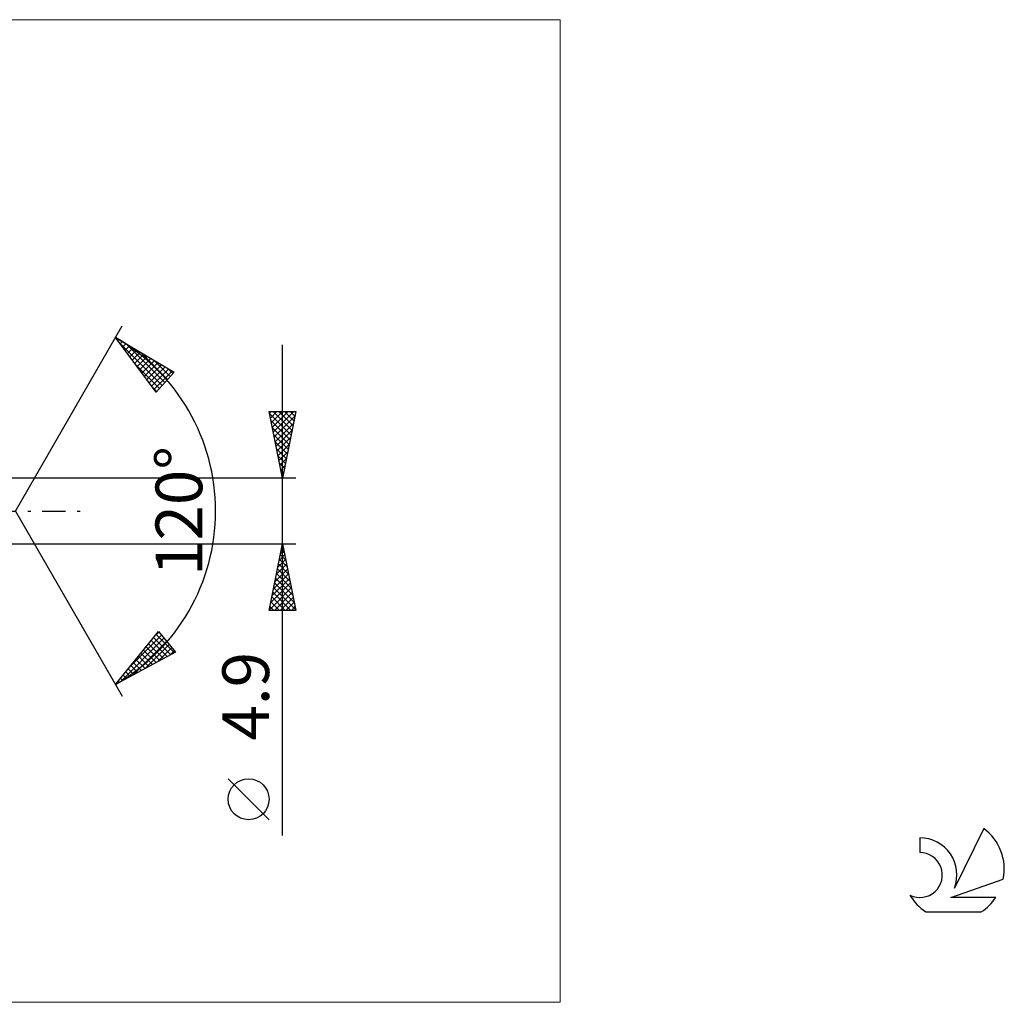
# Model space of a CAD drawing. Units: millimetres. Extents: x -79 to 141, y -37 to 37.
# Drawn here: x 67 to 141, y -37 to 37 of the extents above; entities that cross this region are included whole.
import ezdxf
from ezdxf.enums import TextEntityAlignment as Align

# ---------------------------------------------------------------- set-up
doc = ezdxf.new("R2010")
doc.units = ezdxf.units.MM
doc.header["$LTSCALE"] = 4.35
doc.linetypes.add('LONGDASH_DASH', pattern=[0.85, 0.4, -0.2, 0.05, -0.2])
for name, color, linetype in [('2', 7, 'CONTINUOUS'), ('INFTOTAL', 9, 'CONTINUOUS'), ('SK4', 2, 'LONGDASH_DASH'), ('SK6', 5, 'CONTINUOUS')]:
    doc.layers.add(name, color=color, linetype=linetype)
doc.styles.get("Standard").update_dxf_attribs({"font": 'Monospac821 BT'})

msp = doc.modelspace()

# ---------------------------------------------------------------- linework, layer by layer
at = {"layer": '2', "color": 7, "linetype": 'CONTINUOUS', "lineweight": 25}
for p, q in [((67, 0), (75, 13.856)), ((74.5, 12.99), (78.885, 10.388)), ((77.547, 8.902), (74.5, 12.99)), ((74.669, 12.763), (74.749, 12.843)), ((74.769, 12.63), (77.997, 9.402)), ((74.851, 12.52), (75.015, 12.685)), ((75.032, 12.277), (75.282, 12.527)), ((75.213, 12.034), (75.548, 12.369)), ((75.317, 12.505), (78.198, 9.625)), ((75.394, 11.791), (75.814, 12.21)), ((75.575, 11.547), (76.08, 12.052)), ((75.756, 11.304), (76.347, 11.894)), ((76.361, 11.886), (78.399, 9.848)), ((87, -24.294), (87, 12.45)), ((75.937, 11.061), (76.613, 11.736)), ((76.119, 10.818), (76.879, 11.578)), ((76.3, 10.575), (77.145, 11.42)), ((76.481, 10.332), (77.411, 11.262)), ((76.662, 10.089), (77.678, 11.104)), ((77.405, 11.266), (78.6, 10.071)), ((76.009, 10.965), (77.796, 9.178)), ((76.843, 9.846), (77.944, 10.946)), ((77.024, 9.602), (78.21, 10.788)), ((77.206, 9.359), (78.476, 10.63)), ((77.387, 9.116), (78.743, 10.472)), ((78.885, 10.388), (77.547, 8.902)), ((78.449, 10.647), (78.801, 10.295)), ((77.249, 9.301), (77.595, 8.955)), ((87, 2.45), (86, 7.45)), ((86, 7.45), (88, 7.45)), ((86.027, 7.313), (86.165, 7.45)), ((86.098, 6.959), (86.589, 7.45)), ((86.169, 6.605), (87.014, 7.45)), ((86.24, 6.252), (87.438, 7.45)), ((86.31, 5.898), (87.862, 7.45)), ((86.312, 7.45), (87.719, 6.044)), ((86.737, 7.45), (87.789, 6.397)), ((88, 7.45), (87, 2.45)), ((87.161, 7.45), (87.86, 6.751)), ((87.585, 7.45), (87.931, 7.104)), ((86.028, 7.31), (87.648, 5.69)), ((86.134, 6.78), (87.577, 5.337)), ((86.381, 5.545), (87.928, 7.092)), ((86.24, 6.249), (87.507, 4.983)), ((86.452, 5.191), (87.822, 6.562)), ((86.522, 4.838), (87.716, 6.031)), ((86.346, 5.719), (87.436, 4.629)), ((86.452, 5.189), (87.365, 4.276)), ((86.593, 4.484), (87.61, 5.501)), ((86.558, 4.658), (87.294, 3.922)), ((86.664, 4.131), (87.504, 4.971)), ((86.735, 3.777), (87.398, 4.44)), ((86.664, 4.128), (87.224, 3.569)), ((86.805, 3.423), (87.292, 3.91)), ((86.77, 3.598), (87.153, 3.215)), ((86.876, 3.07), (87.186, 3.38)), ((86.877, 3.067), (87.082, 2.862)), ((88, 2.45), (66.585, 2.45)), ((86.947, 2.716), (87.08, 2.849)), ((86.983, 2.537), (87.012, 2.508)), ((67, 0), (75, -13.856)), ((66.585, -2.45), (88, -2.45)), ((86, -7.45), (87, -2.45)), ((86.855, -3.175), (87.097, -2.933)), ((86.909, -2.905), (87.136, -3.132)), ((86.961, -2.644), (87.026, -2.58)), ((86.98, -2.551), (87.03, -2.602)), ((87, -2.45), (88, -7.45)), ((86.643, -4.235), (87.238, -3.64)), ((86.749, -3.705), (87.167, -3.287)), ((86.768, -3.612), (87.349, -4.193)), ((86.838, -3.258), (87.242, -3.662)), ((86.431, -5.296), (87.379, -4.347)), ((86.537, -4.766), (87.309, -3.994)), ((86.626, -4.319), (87.561, -5.253)), ((86.697, -3.965), (87.455, -4.723)), ((86.219, -6.357), (87.521, -5.054)), ((86.325, -5.826), (87.45, -4.701)), ((86.485, -5.026), (87.773, -6.314)), ((86.555, -4.673), (87.667, -5.784)), ((86.007, -7.417), (87.662, -5.762)), ((86.113, -6.887), (87.592, -5.408)), ((86.343, -5.733), (87.985, -7.375)), ((86.414, -5.38), (87.879, -6.844)), ((86.202, -6.44), (87.212, -7.45)), ((86.273, -6.087), (87.636, -7.45)), ((86.398, -7.45), (87.733, -6.115)), ((86.822, -7.45), (87.804, -6.469)), ((86.061, -7.147), (86.363, -7.45)), ((86.131, -6.794), (86.787, -7.45)), ((87.247, -7.45), (87.874, -6.822)), ((87.671, -7.45), (87.945, -7.176)), ((88, -7.45), (86, -7.45)), ((74.5, -12.99), (77.716, -9.033)), ((74.885, -12.783), (78.132, -9.536)), ((75.569, -11.675), (77.94, -9.304)), ((77.357, -9.475), (78.643, -10.761)), ((77.408, -9.411), (77.748, -9.072)), ((77.547, -9.24), (78.919, -10.613)), ((77.716, -9.033), (78.99, -10.574)), ((75.803, -12.289), (78.324, -9.768)), ((76.722, -11.795), (78.516, -10.001)), ((76.786, -10.177), (77.816, -11.206)), ((76.976, -9.943), (78.092, -11.058)), ((77.167, -9.709), (78.367, -10.909)), ((77.64, -11.301), (78.708, -10.233)), ((78.99, -10.574), (74.5, -12.99)), ((76.216, -10.879), (76.988, -11.652)), ((76.406, -10.645), (77.264, -11.503)), ((76.596, -10.411), (77.54, -11.355)), ((78.559, -10.807), (78.9, -10.465)), ((75.645, -11.581), (76.161, -12.097)), ((75.835, -11.347), (76.437, -11.948)), ((76.025, -11.113), (76.712, -11.8)), ((74.884, -12.517), (75.057, -12.69)), ((75.074, -12.283), (75.333, -12.542)), ((75.265, -12.049), (75.609, -12.394)), ((75.455, -11.815), (75.885, -12.245)), ((74.504, -12.986), (74.506, -12.987)), ((74.694, -12.752), (74.781, -12.839)), ((86, -23.121), (82.938, -20.058))]:
    msp.add_line(p, q, dxfattribs=at)
msp.add_circle((84.469, -21.589), 1.531, dxfattribs=at)
msp.add_arc((67, 0), 15, 300, 60, dxfattribs=at)
at = {"layer": 'INFTOTAL', "color": 9, "linetype": 'CONTINUOUS', "lineweight": 18}
for p, q in [((107.8, 36.795), (-79.2, 36.795)), ((107.8, -36.795), (107.8, 36.795)), ((-79.2, -36.795), (107.8, -36.795))]:
    msp.add_line(p, q, dxfattribs=at)
at = {"layer": 'SK4', "color": 2, "linetype": 'LONGDASH_DASH', "lineweight": 25}
msp.add_line((-53, 0), (72, 0), dxfattribs=at)
at = {"layer": 'SK6', "color": 5, "linetype": 'CONTINUOUS', "lineweight": 25}
for p, q in [((139.535, -23.78), (137.337, -28.237)), ((134.74, -24.485), (134.74, -25.588)), ((137.08, -28.938), (141, -27.577)), ((140.437, -28.938), (137.08, -28.938)), ((135.202, -30.02), (139.344, -30.02))]:
    msp.add_line(p, q, dxfattribs=at)
for centre, radius, start, end in [((137.273, -26.834), 3.8, 348.72386, 53.46911), ((134.761, -27.245), 2.76, 338.93794, 90.44457), ((134.751, -27.265), 1.677, 243.42147, 90.36024), ((137.273, -26.834), 3.8, 210.54837, 236.97802), ((137.273, -26.834), 3.8, 303.02198, 326.37322)]:
    msp.add_arc(centre, radius, start, end, dxfattribs=at)

# ---------------------------------------------------------------- texts
at = {"layer": '2', "color": 7, "linetype": 'CONTINUOUS', "lineweight": 25}
for s, p in [('120°', (81, 0)), ('4.9', (86, -13.872))]:
    msp.add_text(s, height=3.5, rotation=90, dxfattribs=at).set_placement(p, align=Align.CENTER)

doc.saveas('drawing.dxf')
